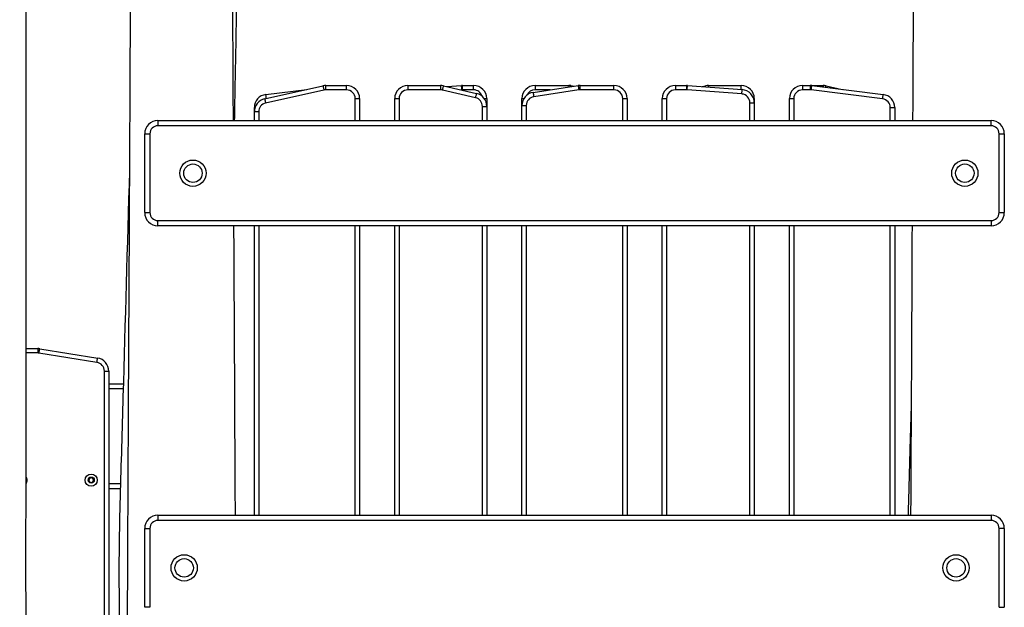
# Model space of a CAD drawing. Units: millimetres. Extents: x 2073 to 11817, y -1951 to 12504.
# Drawn here: x 4404 to 5527, y 10118 to 10788 of the extents above; entities that cross this region are included whole.
import ezdxf

# ---------------------------------------------------------------- set-up
doc = ezdxf.new("R2010")
doc.units = ezdxf.units.MM
doc.header["$LTSCALE"] = 50

msp = doc.modelspace()

# ---------------------------------------------------------------- linework, layer by layer
at = {"color": 7, "linetype": 'Continuous', "lineweight": 25}
for p, q in [((4683.4, 10697.6), (4749.9, 10712.5)), ((4753.2, 10707.8), (4753.2, 10712.8)), ((4753.2, 10712.8), (4776.7, 10712.8)), ((4776.7, 10707.8), (4776.7, 10712.8)), ((4846.7, 10712.8), (4846.7, 10707.8)), ((4846.7, 10712.8), (4883.9, 10712.8)), ((4883.9, 10712.8), (4883.9, 10707.8)), ((4887.3, 10712.4), (4925.1, 10703.6)), ((4891.2, 10711.5), (4907.9, 10712.8)), ((4909, 10707.8), (4909, 10712.8)), ((4909, 10712.8), (4921.7, 10712.8)), ((4921.7, 10707.8), (4921.7, 10712.8)), ((4989.5, 10704.9), (5040.9, 10712.7)), ((4991.7, 10712.8), (4991.7, 10707.8)), ((4991.7, 10712.8), (5030.3, 10712.8)), ((5032.5, 10712.7), (5036.7, 10712)), ((5043.1, 10707.8), (5043.1, 10712.8)), ((5043.1, 10712.8), (5081.7, 10712.8)), ((5081.7, 10707.8), (5081.7, 10712.8)), ((5151.7, 10712.8), (5151.7, 10707.8)), ((5151.7, 10712.8), (5164.4, 10712.8)), ((5164.4, 10712.8), (5164.4, 10707.8)), ((5165.5, 10712.8), (5227.8, 10708.1)), ((5182.1, 10711.5), (5186, 10712.4)), ((5189.5, 10712.8), (5226.7, 10712.8)), ((5296.7, 10712.8), (5305.3, 10712.8)), ((5296.7, 10712.8), (5296.7, 10707.8)), ((5305.3, 10712.8), (5320.2, 10712.8)), ((5305.3, 10712.8), (5305.3, 10707.8)), ((5307.2, 10712.7), (5388.6, 10702.5)), ((5323.5, 10712.5), (5341.8, 10708.4)), ((4751, 10707.6), (4684.5, 10692.7)), ((4684.8, 10702.5), (4731.6, 10708.4)), ((4776.7, 10707.8), (4753.2, 10707.8)), ((4786.7, 10697.8), (4791.7, 10697.8)), ((4791.7, 10697.8), (4791.7, 10672.8)), ((4831.7, 10697.8), (4836.7, 10697.8)), ((4831.7, 10672.8), (4831.7, 10697.8)), ((4883.9, 10707.8), (4846.7, 10707.8)), ((4924, 10698.7), (4886.2, 10707.6)), ((4921.7, 10707.8), (4909, 10707.8)), ((4936.7, 10697.8), (4936.7, 10689)), ((4976.7, 10690.1), (4976.7, 10697.8)), ((5041.6, 10707.7), (4990.2, 10700)), ((5081.7, 10707.8), (5043.1, 10707.8)), ((5091.7, 10697.8), (5096.7, 10697.8)), ((5096.7, 10697.8), (5096.7, 10672.8)), ((5136.7, 10697.8), (5141.7, 10697.8)), ((5136.7, 10672.8), (5136.7, 10697.8)), ((5164.4, 10707.8), (5151.7, 10707.8)), ((5227.5, 10703.1), (5165.1, 10707.8)), ((5241.7, 10697.8), (5241.7, 10693.1)), ((5281.7, 10672.8), (5281.7, 10697.8)), ((5281.7, 10697.8), (5286.7, 10697.8)), ((5305.3, 10707.8), (5296.7, 10707.8)), ((5387.9, 10697.6), (5306.5, 10707.7)), ((4671.7, 10683), (4671.7, 10687.6)), ((4931.7, 10689), (4936.7, 10689)), ((4936.7, 10689), (4936.7, 10672.8)), ((4976.7, 10690.1), (4981.7, 10690.1)), ((4976.7, 10672.8), (4976.7, 10690.1)), ((5236.7, 10693.1), (5241.7, 10693.1)), ((5241.7, 10693.1), (5241.7, 10672.8)), ((5396.7, 10687.6), (5401.7, 10687.6)), ((5401.7, 10687.6), (5401.7, 10672.8)), ((4671.7, 10672.8), (4671.7, 10683)), ((4671.7, 10683), (4676.7, 10683)), ((4561.7, 10672.8), (4561.7, 10666.8)), ((4561.7, 10672.8), (5511.7, 10672.8)), ((5511.7, 10666.8), (4561.7, 10666.8)), ((5511.7, 10666.8), (5511.7, 10672.8)), ((4546.7, 10567.8), (4546.7, 10657.8)), ((4546.7, 10657.8), (4552.7, 10657.8)), ((4552.7, 10657.8), (4552.7, 10567.8)), ((5520.7, 10567.8), (5520.7, 10657.8)), ((5520.7, 10657.8), (5526.7, 10657.8)), ((5526.7, 10657.8), (5526.7, 10567.8)), ((4546.7, 10567.8), (4552.7, 10567.8)), ((5520.7, 10567.8), (5526.7, 10567.8)), ((4561.7, 10558.8), (5511.7, 10558.8)), ((4561.7, 10552.8), (4561.7, 10558.8)), ((5511.7, 10552.8), (4561.7, 10552.8)), ((4671.7, 10222.8), (4671.7, 10552.8)), ((4791.7, 10552.8), (4791.7, 10222.8)), ((4831.7, 10222.8), (4831.7, 10552.8)), ((4936.7, 10552.8), (4936.7, 10222.8)), ((4976.7, 10222.8), (4976.7, 10552.8)), ((5096.7, 10552.8), (5096.7, 10222.8)), ((5136.7, 10222.8), (5136.7, 10552.8)), ((5241.7, 10552.8), (5241.7, 10222.8)), ((5281.7, 10222.8), (5281.7, 10552.8)), ((5401.7, 10552.8), (5401.7, 10222.8)), ((5511.7, 10558.8), (5511.7, 10552.8)), ((4411.4, 10412.8), (4424.7, 10412.8)), ((4424.7, 10412.8), (4424.7, 10407.8)), ((4492.3, 10397.1), (4426.2, 10407.7)), ((4427, 10412.6), (4493.1, 10402)), ((4500.7, 9487.4), (4500.7, 10387.2)), ((4500.7, 10387.2), (4505.7, 10387.2)), ((4505.7, 10387.2), (4505.7, 9487.4)), ((4505.7, 10372.8), (4522.3, 10372.8)), ((4483.2, 10264.3), (4485.7, 10265.7)), ((4483.2, 10261.4), (4483.2, 10264.3)), ((4485.7, 10259.9), (4483.2, 10261.4)), ((4485.7, 10265.7), (4488.2, 10264.3)), ((4488.2, 10261.4), (4485.7, 10259.9)), ((4488.2, 10264.3), (4488.2, 10261.4)), ((4518.9, 10252.8), (4505.7, 10252.8)), ((4561.7, 10222.8), (4561.7, 10216.8)), ((4561.7, 10222.8), (5511.7, 10222.8)), ((5511.7, 10216.8), (4561.7, 10216.8)), ((5511.7, 10222.8), (5511.7, 10216.8)), ((4546.7, 10207.8), (4552.7, 10207.8)), ((4546.7, 10117.8), (4546.7, 10207.8)), ((4552.7, 10207.8), (4552.7, 10117.8)), ((5520.7, 10117.8), (5520.7, 10207.8)), ((5526.7, 10207.8), (5520.7, 10207.8)), ((5526.7, 10207.8), (5526.7, 10117.8)), ((4552.7, 10117.8), (4546.7, 10117.8)), ((5520.7, 10117.8), (5526.7, 10117.8))]:
    msp.add_line(p, q, dxfattribs=at)
at = {"color": 8, "linetype": 'Continuous', "lineweight": 25}
for p, q in [((5030.3, 10712.8), (5030.3, 10711.1)), ((5189.5, 10711), (5189.5, 10712.8)), ((5226.7, 10708.1), (5226.7, 10712.8)), ((5320.2, 10712.8), (5320.2, 10711.1)), ((4786.7, 10672.8), (4786.7, 10697.8)), ((4836.7, 10697.8), (4836.7, 10672.8)), ((4908.3, 10707.8), (4907.4, 10707.7)), ((4933.8, 10697.8), (4936.7, 10697.8)), ((4976.7, 10697.8), (4978.8, 10697.8)), ((5008.8, 10707.8), (4991.7, 10707.8)), ((5091.7, 10672.8), (5091.7, 10697.8)), ((5141.7, 10697.8), (5141.7, 10672.8)), ((5240.9, 10697.8), (5241.7, 10697.8)), ((5286.7, 10697.8), (5286.7, 10672.8)), ((4671.7, 10687.6), (4672.4, 10687.6)), ((4931.7, 10672.8), (4931.7, 10689)), ((4981.7, 10690.1), (4981.7, 10672.8)), ((5236.7, 10672.8), (5236.7, 10693.1)), ((5396.7, 10672.8), (5396.7, 10687.6)), ((4676.7, 10683), (4676.7, 10672.8)), ((4676.7, 10552.8), (4676.7, 10222.8)), ((4786.7, 10222.8), (4786.7, 10552.8)), ((4836.7, 10552.8), (4836.7, 10222.8)), ((4931.7, 10222.8), (4931.7, 10552.8)), ((4981.7, 10552.8), (4981.7, 10222.8)), ((5091.7, 10222.8), (5091.7, 10552.8)), ((5141.7, 10552.8), (5141.7, 10222.8)), ((5236.7, 10222.8), (5236.7, 10552.8)), ((5286.7, 10552.8), (5286.7, 10222.8)), ((5396.7, 10222.8), (5396.7, 10552.8)), ((4424.7, 10407.8), (4411.4, 10407.8)), ((4522.2, 10366.8), (4505.7, 10366.8)), ((4505.7, 10258.8), (4519.1, 10258.8))]:
    msp.add_line(p, q, dxfattribs=at)
at = {"color": 7, "linetype": 'Continuous', "lineweight": 25, "flags": 128}
for points in [[(4749.9, 10712.5), (4749.9, 10712.4), (4750, 10712.1), (4750.1, 10711.6), (4750.2, 10711), (4750.4, 10710.3), (4750.6, 10709.4), (4750.8, 10708.5), (4751, 10707.6)], [(4886.2, 10707.6), (4886.4, 10708.5), (4886.6, 10709.4), (4886.8, 10710.3), (4887, 10711), (4887.2, 10711.6), (4887.3, 10712.1), (4887.3, 10712.3), (4887.3, 10712.4)], [(4908.3, 10707.8), (4908.2, 10708.8), (4908.1, 10709.7), (4908.1, 10710.6), (4908, 10711.3), (4908, 10711.9), (4907.9, 10712.4), (4907.9, 10712.7), (4907.9, 10712.8)], [(5040.9, 10712.7), (5040.9, 10712.6), (5040.9, 10712.3), (5041, 10711.8), (5041.1, 10711.2), (5041.2, 10710.5), (5041.3, 10709.6), (5041.5, 10708.7), (5041.6, 10707.7)], [(5165.1, 10707.8), (5165.2, 10708.8), (5165.3, 10709.7), (5165.3, 10710.6), (5165.4, 10711.3), (5165.4, 10711.9), (5165.5, 10712.4), (5165.5, 10712.7), (5165.5, 10712.8)], [(5306.5, 10707.7), (5306.7, 10708.7), (5306.8, 10709.6), (5306.9, 10710.5), (5307, 10711.2), (5307.1, 10711.9), (5307.1, 10712.3), (5307.1, 10712.6), (5307.2, 10712.7)], [(4683.4, 10697.6), (4683.5, 10697.5), (4683.5, 10697.3), (4683.6, 10696.8), (4683.7, 10696.2), (4683.9, 10695.5), (4684.1, 10694.6), (4684.3, 10693.7), (4684.5, 10692.7)], [(4924, 10698.7), (4924.2, 10699.7), (4924.4, 10700.6), (4924.6, 10701.4), (4924.8, 10702.2), (4924.9, 10702.8), (4925, 10703.2), (4925.1, 10703.5), (4925.1, 10703.6)], [(4989.5, 10704.9), (4989.5, 10704.8), (4989.5, 10704.5), (4989.6, 10704.1), (4989.7, 10703.5), (4989.8, 10702.7), (4989.9, 10701.9), (4990.1, 10700.9), (4990.2, 10700)], [(5227.5, 10703.1), (5227.5, 10704), (5227.6, 10705), (5227.7, 10705.8), (5227.7, 10706.6), (5227.8, 10707.2), (5227.8, 10707.7), (5227.8, 10708), (5227.8, 10708.1)], [(5387.9, 10697.6), (5388.1, 10698.5), (5388.2, 10699.5), (5388.3, 10700.3), (5388.4, 10701.1), (5388.5, 10701.7), (5388.5, 10702.2), (5388.5, 10702.4), (5388.6, 10702.5)], [(4426.2, 10407.7), (4426.4, 10408.7), (4426.5, 10409.6), (4426.7, 10410.4), (4426.8, 10411.2), (4426.9, 10411.8), (4427, 10412.3), (4427, 10412.5), (4427, 10412.6)], [(4492.3, 10397.1), (4492.4, 10398.1), (4492.6, 10399), (4492.7, 10399.8), (4492.8, 10400.6), (4492.9, 10401.2), (4493, 10401.7), (4493.1, 10401.9), (4493.1, 10402)]]:
    msp.add_lwpolyline(points, dxfattribs=at)
at = {"color": 8, "linetype": 'Continuous', "lineweight": 25, "flags": 128}
for points in [[(5032.3, 10711.4), (5032.4, 10711.8), (5032.5, 10712.3), (5032.5, 10712.6), (5032.5, 10712.7)], [(5186.3, 10711.2), (5186.2, 10711.6), (5186.1, 10712.1), (5186.1, 10712.3), (5186, 10712.4)], [(5323.1, 10710.7), (5323.1, 10711), (5323.3, 10711.6), (5323.4, 10712.1), (5323.4, 10712.4), (5323.5, 10712.5)], [(4685.4, 10698.1), (4685.3, 10698.5), (4685.2, 10699.5), (4685.1, 10700.3), (4685, 10701.1), (4684.9, 10701.7), (4684.9, 10702.2), (4684.8, 10702.4), (4684.8, 10702.5)]]:
    msp.add_lwpolyline(points, dxfattribs=at)
at = {"color": 7, "linetype": 'Continuous', "lineweight": 25}
for centre, radius in [((4601.7, 10612.8), 15), ((4601.7, 10612.8), 10.5), ((5481.7, 10612.8), 15), ((5481.7, 10612.8), 10.5), ((4485.7, 10262.8), 7), ((4485.7, 10262.8), 3.5), ((4591.7, 10162.8), 15), ((4591.7, 10162.8), 10.5), ((5471.7, 10162.8), 15), ((5471.7, 10162.8), 10.5)]:
    msp.add_circle(centre, radius, dxfattribs=at)
for centre, radius, start, end in [((4753.2, 10697.8), 15, 90, 102.5724), ((4776.7, 10697.8), 15, 0, 90), ((4846.7, 10697.8), 15, 90, 180), ((4883.9, 10697.8), 15, 76.8452, 90), ((4909, 10697.8), 15, 90, 94.3311), ((4921.7, 10697.8), 15, 0, 90), ((4991.7, 10697.8), 15, 90, 180), ((5030.3, 10697.8), 15, 81.435, 90), ((5043.1, 10697.8), 15, 90, 98.565), ((5081.7, 10697.8), 15, 0, 90), ((5151.7, 10697.8), 15, 90, 180), ((5164.4, 10697.8), 15, 85.6689, 90), ((5189.5, 10697.8), 15, 90, 103.1548), ((5226.7, 10697.8), 15, 0, 90), ((5296.7, 10697.8), 15, 90, 180), ((5305.3, 10697.8), 15, 82.878, 90), ((5320.2, 10697.8), 15, 77.4276, 90), ((4686.7, 10687.6), 15, 97.122, 180), ((4686.7, 10683), 15, 102.5724, 180), ((4753.2, 10697.8), 10, 90, 102.5724), ((4776.7, 10697.8), 10, 0, 90), ((4846.7, 10697.8), 10, 90, 180), ((4883.9, 10697.8), 10, 76.8452, 90), ((4909, 10697.8), 10, 90, 94.3311), ((4921.7, 10689), 10, 0, 76.8452), ((4921.7, 10689), 15, 0, 76.8452), ((4991.7, 10690.1), 15, 98.565, 180), ((4991.7, 10690.1), 10, 98.565, 180), ((5043.1, 10697.8), 10, 90, 98.565), ((5081.7, 10697.8), 10, 0, 90), ((5151.7, 10697.8), 10, 90, 180), ((5164.4, 10697.8), 10, 85.6689, 90), ((5226.7, 10693.1), 10, 0, 85.6689), ((5226.7, 10693.1), 15, 0, 85.6689), ((5296.7, 10697.8), 10, 90, 180), ((5305.3, 10697.8), 10, 82.878, 90), ((5386.7, 10687.6), 10, 0, 82.878), ((5386.7, 10687.6), 15, 0, 82.878), ((4686.7, 10683), 10, 102.5724, 180), ((4561.7, 10657.8), 15, 90, 180), ((4561.7, 10657.8), 9, 90, 180), ((5511.7, 10657.8), 15, 0, 90), ((5511.7, 10657.8), 9, 0, 90), ((4561.7, 10567.8), 15, 180, 270), ((4561.7, 10567.8), 9, 180, 270), ((5511.7, 10567.8), 9, 270, 0), ((5511.7, 10567.8), 15, 270, 0), ((4424.7, 10397.8), 15, 80.8904, 90), ((4424.7, 10397.8), 10, 80.8904, 90), ((4490.7, 10387.2), 10, 0, 80.8904), ((4490.7, 10387.2), 15, 0, 80.8904), ((4405.7, 10262.8), 7, 325.0177, 0), ((4405.7, 10262.8), 7, 0, 34.2107), ((4485.7, 10262.8), 2.5, 120, 180), ((4485.7, 10262.8), 2.5, 180, 240), ((4485.7, 10262.8), 2.5, 60, 120), ((4485.7, 10262.8), 2.5, 240, 300), ((4485.7, 10262.8), 2.5, 0, 60), ((4485.7, 10262.8), 2.5, 300, 0), ((4561.7, 10207.8), 15, 90, 180), ((4561.7, 10207.8), 9, 90, 180), ((5511.7, 10207.8), 15, 0, 90), ((5511.7, 10207.8), 9, 0, 90)]:
    msp.add_arc(centre, radius, start, end, dxfattribs=at)
at = {"color": 8, "linetype": 'Continuous', "lineweight": 25}
for centre, start, end in [((4921.7, 10697.8), 15.4757, 90), ((4991.7, 10697.8), 90, 155.174)]:
    msp.add_arc(centre, 10, start, end, dxfattribs=at)
at = {"color": 7, "linetype": 'Continuous', "lineweight": 25}
for points, knots in [([(4424.2, 8502.8), (4424, 8525.8), (4423.8, 8571.5), (4423.3, 8639.3), (4422.9, 8706), (4422.5, 8771.3), (4422.1, 8835.4), (4421.7, 8898.3), (4421.3, 8958.2), (4421, 9015.3), (4420.9, 9069.6), (4420.8, 9122.9), (4420.7, 9175.2), (4420.6, 9226.4), (4420.5, 9276.6), (4420.4, 9325.7), (4420.3, 9373.8), (4420.2, 9420.8), (4420.1, 9466.8), (4420, 9511.8), (4419.9, 9554.8), (4419.9, 9596.1), (4419.5, 9635.6), (4418.8, 9674.1), (4418.2, 9711.7), (4417.6, 9749.1), (4417, 9786.3), (4416.4, 9823.2), (4415.8, 9859), (4415.2, 9893.7), (4414.7, 9927.5), (4414.2, 9959.6), (4413.7, 9990.1), (4413.2, 10019), (4412.8, 10047), (4412.3, 10074.1), (4411.9, 10098.8), (4411.5, 10121.4), (4411.3, 10141.8), (4411.3, 10161.6), (4411.3, 10180.7), (4411.3, 10199.4), (4411.4, 10219.1), (4411.4, 10240.4), (4411.4, 10263.7), (4411.4, 10287.8), (4411.4, 10314.5), (4411.4, 10343.7), (4411.4, 10375.7), (4411.4, 10408.9), (4411.4, 10443.3), (4411.4, 10479), (4411.5, 10515.9), (4411.5, 10553), (4411.5, 10590.1), (4411.5, 10627.3), (4411.5, 10665.4), (4411.5, 10704.7), (4411.5, 10745), (4411.5, 10784.3), (4411.6, 10822.5), (4411.6, 10859.5), (4411.6, 10897.3), (4411.5, 10935.9), (4411.2, 10975.2), (4411, 11015.3), (4410.7, 11057.6), (4410.4, 11102.2), (4410.1, 11149), (4409.8, 11196.8), (4409.5, 11245.4), (4409.2, 11291.6), (4408.9, 11335.1), (4408.7, 11375.8), (4408.4, 11417.1), (4408.2, 11459), (4407.9, 11501.5), (4407.6, 11544.6), (4407.3, 11588.3), (4407.2, 11636.4), (4407.2, 11689), (4407.2, 11746.4), (4407.3, 11804.8), (4407.3, 11864), (4407.3, 11924.2), (4407.4, 11985.3), (4407.1, 12047.4), (4406.7, 12110.4), (4406.3, 12174.3), (4405.8, 12238.8), (4405.4, 12303.8), (4405, 12369.4), (4404.6, 12435.8), (4404.3, 12480.4), (4404.2, 12502.8)], [0, 0, 0, 0, 0.01727, 0.03423, 0.050879, 0.067216, 0.083243, 0.098959, 0.114364, 0.12818, 0.141765, 0.15509, 0.168153, 0.180955, 0.193495, 0.205775, 0.217793, 0.22955, 0.241046, 0.252281, 0.263254, 0.273361, 0.283217, 0.292863, 0.302276, 0.311458, 0.320942, 0.330165, 0.339127, 0.347827, 0.356266, 0.364443, 0.371914, 0.379153, 0.38616, 0.392934, 0.399476, 0.40475, 0.409847, 0.414794, 0.419582, 0.424209, 0.428784, 0.434377, 0.440195, 0.446238, 0.452506, 0.460178, 0.468163, 0.47646, 0.485068, 0.493989, 0.503222, 0.512767, 0.521791, 0.531077, 0.540625, 0.550436, 0.560509, 0.570844, 0.579911, 0.589171, 0.598624, 0.608241, 0.618081, 0.628113, 0.638338, 0.649808, 0.661512, 0.673448, 0.685618, 0.69802, 0.708053, 0.718233, 0.72856, 0.739035, 0.749658, 0.760428, 0.771345, 0.782381, 0.796498, 0.810849, 0.825433, 0.84025, 0.8553, 0.870583, 0.886072, 0.901824, 0.917809, 0.934028, 0.950183, 0.966564, 0.98317, 1, 1, 1, 1]), ([(4535.4, 11841.3), (4535.4, 11836.4), (4535.3, 11818.7), (4535.1, 11787.2), (4534.9, 11747.4), (4534.7, 11707.6), (4534.5, 11669.1), (4534.3, 11631.9), (4534.2, 11595.9), (4534, 11561.3), (4533.8, 11527.9), (4533.7, 11495.8), (4533.5, 11465), (4533.4, 11435.6), (4533.2, 11407.7), (4533.1, 11381.2), (4533, 11355.9), (4532.8, 11333), (4532.7, 11312.4), (4532.7, 11293.8), (4532.6, 11275.8), (4532.5, 11258.1), (4532.4, 11240.4), (4532.2, 11200.5), (4531.9, 11141.1), (4531.5, 11061.9), (4531.1, 10987.3), (4530.8, 10914.3), (4530.4, 10843.1), (4530, 10771.6), (4529.7, 10700), (4529, 10558.5), (4528.3, 10421.9), (4527.6, 10290.1), (4527.3, 10233.2), (4527.1, 10176.2), (4526.8, 10119.3), (4526.5, 10062.3), (4526.2, 10005.3), (4525.9, 9948.6), (4525.7, 9894.3), (4525.4, 9842.9), (4525.2, 9794.2), (4524.9, 9746.6), (4524.7, 9699.8), (4524.5, 9654), (4524.2, 9609.1), (4524.1, 9574.2), (4523.9, 9549), (4523.8, 9532.7), (4523.8, 9515.8), (4523.7, 9497.9), (4523.6, 9479.1), (4523.5, 9458), (4523.4, 9434.5), (4523.2, 9408.6), (4523.1, 9381.3), (4523, 9353.7), (4522.8, 9326), (4522.7, 9298.2), (4522.5, 9269.4), (4522.4, 9239.4), (4522.2, 9208.4), (4522.1, 9176.3), (4521.9, 9143.2), (4521.7, 9112), (4521.6, 9082.8), (4521.5, 9056), (4521.3, 9028.6), (4521.2, 9000.5), (4521, 8971.9), (4520.9, 8940.9), (4520.7, 8907.3), (4520.5, 8871.2), (4520.4, 8834.3), (4520.2, 8794), (4519.9, 8750.3), (4519.7, 8703.1), (4519.5, 8654.7), (4519.2, 8605.1), (4519, 8554.4), (4518.8, 8520.1), (4518.7, 8502.8)], [0, 0, 0, 0, 0.0044219, 0.0159446, 0.0282524, 0.0401753, 0.0517135, 0.062867, 0.0736359, 0.0840198, 0.0940192, 0.1036338, 0.1128636, 0.1217087, 0.1300213, 0.1379629, 0.1455334, 0.1527326, 0.1585502, 0.1640841, 0.1693995, 0.1746896, 0.1799935, 0.1853113, 0.2105666, 0.2333752, 0.2564284, 0.277598, 0.2989489, 0.320399, 0.341849, 0.3632987, 0.4475635, 0.464625, 0.4816865, 0.4987311, 0.5157948, 0.5328585, 0.5499221, 0.5669825, 0.583829, 0.5986641, 0.6132224, 0.6275041, 0.6415091, 0.6552373, 0.6686868, 0.6818271, 0.686579, 0.691371, 0.6964375, 0.7017947, 0.7074428, 0.7133815, 0.720754, 0.7285303, 0.7367105, 0.7452945, 0.7533, 0.7616275, 0.770277, 0.7792483, 0.7885417, 0.7981569, 0.8080941, 0.8183533, 0.8262234, 0.834273, 0.842502, 0.8508842, 0.8594587, 0.8682248, 0.8787866, 0.8895977, 0.9006581, 0.9119677, 0.9257566, 0.9398987, 0.9543941, 0.9692428, 0.9844448, 1, 1, 1, 1]), ([(4647.8, 10672.8), (4647.8, 10678.6), (4647.7, 10698.9), (4647.5, 10733.4), (4647.3, 10776.1), (4647.1, 10818.1), (4646.9, 10859.3), (4646.7, 10899.9), (4646.5, 10939.7), (4646.3, 10978.8), (4646.2, 11010), (4646, 11033.4), (4646, 11049.7), (4645.9, 11066.6), (4645.8, 11084.5), (4645.7, 11103.4), (4645.6, 11124.5), (4645.5, 11147.9), (4645.3, 11173.9), (4645.2, 11201.2), (4645.1, 11228.8), (4644.9, 11256.5), (4644.8, 11284.3), (4644.6, 11313.1), (4644.5, 11343.1), (4644.3, 11374.1), (4644.2, 11406.2), (4644, 11439.3), (4643.8, 11473.6), (4643.7, 11508.9), (4643.5, 11545.3), (4643.3, 11582.7), (4643.1, 11621.3), (4642.9, 11660.9), (4642.7, 11701.6), (4642.5, 11743.3), (4642.3, 11786.9), (4642.1, 11819.7), (4642, 11838.2), (4642, 11841.3)], [0, 0, 0, 0, 0.014933, 0.052063, 0.088587, 0.124506, 0.15982, 0.194528, 0.228588, 0.262091, 0.294987, 0.308563, 0.322253, 0.336726, 0.35203, 0.368164, 0.385129, 0.40619, 0.428405, 0.451774, 0.476296, 0.499166, 0.522956, 0.547616, 0.573241, 0.599786, 0.627251, 0.655636, 0.68494, 0.715164, 0.746307, 0.77837, 0.811353, 0.845255, 0.880077, 0.915819, 0.95248, 0.991873, 1, 1, 1, 1]), ([(4649.2, 10672.8), (4649.4, 10682.9), (4649.9, 10709.3), (4650.7, 10751.7), (4651.6, 10799.6), (4652.4, 10846.7), (4653.4, 10887.3), (4653.3, 10921.6), (4653, 10949.7), (4652.7, 10977.6), (4652.4, 11005.1), (4652.2, 11028.7), (4652, 11048.4), (4651.8, 11064.8), (4651.7, 11081.8), (4651.5, 11099.8), (4651.3, 11118.7), (4651.1, 11140), (4650.9, 11163.6), (4650.6, 11189.7), (4650.3, 11217.2), (4650, 11244.9), (4649.8, 11272.8), (4649.3, 11300.7), (4650, 11329.8), (4650.5, 11359.9), (4651.1, 11391.1), (4651.7, 11423.3), (4652.3, 11456.7), (4653, 11491.2), (4653.6, 11526.7), (4654.3, 11563.3), (4655, 11601), (4655.7, 11639.7), (4656.5, 11679.6), (4657.2, 11720.5), (4658, 11762.5), (4658.8, 11802.9), (4659.2, 11829.3), (4659.5, 11841.3)], [0, 0, 0, 0, 0.025973, 0.067766, 0.108795, 0.14906, 0.188561, 0.212955, 0.237099, 0.26094, 0.284479, 0.307717, 0.321375, 0.335147, 0.349706, 0.365102, 0.381333, 0.3984, 0.419587, 0.441936, 0.465445, 0.490115, 0.513123, 0.537055, 0.561861, 0.587638, 0.61434, 0.641967, 0.67052, 0.699997, 0.7304, 0.761728, 0.793981, 0.827159, 0.861262, 0.896291, 0.932244, 0.969123, 1, 1, 1, 1]), ([(5428, 11841.3), (5428, 11834.5), (5427.9, 11814.8), (5427.7, 11781.5), (5427.5, 11741.8), (5427.3, 11702), (5427.1, 11663.6), (5426.9, 11626.4), (5426.7, 11590.5), (5426.6, 11555.9), (5426.4, 11522.6), (5426.2, 11490.6), (5426.1, 11459.8), (5425.9, 11430.5), (5425.8, 11402.6), (5425.7, 11376.1), (5425.5, 11350.9), (5425.4, 11328), (5425.3, 11307.4), (5425.2, 11288.9), (5425.1, 11271), (5425, 11253.3), (5425, 11235.6), (5424.8, 11195.8), (5424.5, 11136.4), (5424.1, 11057.4), (5423.7, 10986.9), (5423.4, 10922), (5423.1, 10862.8), (5422.8, 10803.4), (5422.5, 10743.8), (5422.3, 10700.3), (5422.2, 10676.6), (5422.1, 10672.8)], [0, 0, 0, 0, 0.017615, 0.05048, 0.085585, 0.119591, 0.152501, 0.184313, 0.215028, 0.244645, 0.273166, 0.300588, 0.326914, 0.352142, 0.375851, 0.398502, 0.420095, 0.440629, 0.457221, 0.473006, 0.488167, 0.503255, 0.518383, 0.533551, 0.605584, 0.670639, 0.736391, 0.786668, 0.83729, 0.888258, 0.939241, 0.990224, 1, 1, 1, 1]), ([(4529.3, 10615.6), (4526.8, 10529.7), (4523.8, 10424.8), (4520.3, 10300.8), (4518.6, 10243.5), (4517.2, 10186.3), (4517.5, 10129), (4517.4, 10071.6), (4517.5, 10014.3), (4517.5, 9957.3), (4517.5, 9904.7), (4517.5, 9857), (4517.5, 9814.1), (4517.5, 9771.8), (4517.5, 9730.3), (4517.4, 9689.5), (4517.5, 9649.4), (4517.2, 9610), (4518.3, 9578.8), (4519.1, 9555.2), (4519.6, 9538.9), (4520.2, 9521.9), (4520.8, 9503.9), (4521.4, 9484.9), (4522.1, 9463.7), (4522.7, 9444.4), (4523.2, 9431.7), (4523.3, 9427.3)], [0, 0, 0, 0, 0.216698, 0.264923, 0.313148, 0.361324, 0.40955, 0.457776, 0.506003, 0.554221, 0.601836, 0.638568, 0.674702, 0.710237, 0.745173, 0.779511, 0.813251, 0.846389, 0.878825, 0.892254, 0.905795, 0.92011, 0.935247, 0.951206, 0.967987, 0.988819, 1, 1, 1, 1]), ([(4650.1, 10222.8), (4650.1, 10227), (4650, 10250.1), (4649.7, 10292.3), (4649.5, 10349.2), (4649.2, 10406.2), (4648.9, 10463.2), (4648.6, 10512), (4648.5, 10541.9), (4648.4, 10552.8)], [0, 0, 0, 0, 0.037861, 0.210471, 0.38308, 0.555689, 0.728298, 0.900908, 1, 1, 1, 1]), ([(5421.5, 10552.8), (5421.2, 10483.2), (5420.8, 10394.6), (5420.2, 10287), (5420, 10246.7), (5419.9, 10225.3), (5419.9, 10222.8)], [0, 0, 0, 0, 0.633218, 0.805516, 0.977814, 1, 1, 1, 1]), ([(5420.5, 10351.3), (5420.1, 10334.5), (5419.1, 10298.6), (5417.7, 10255.7), (5417.2, 10229.7), (5417, 10222.8)], [0, 0, 0, 0, 0.393029, 0.838909, 1, 1, 1, 1])]:
    msp.add_open_spline(points, degree=3, knots=knots, dxfattribs=at)

doc.saveas('drawing.dxf')
